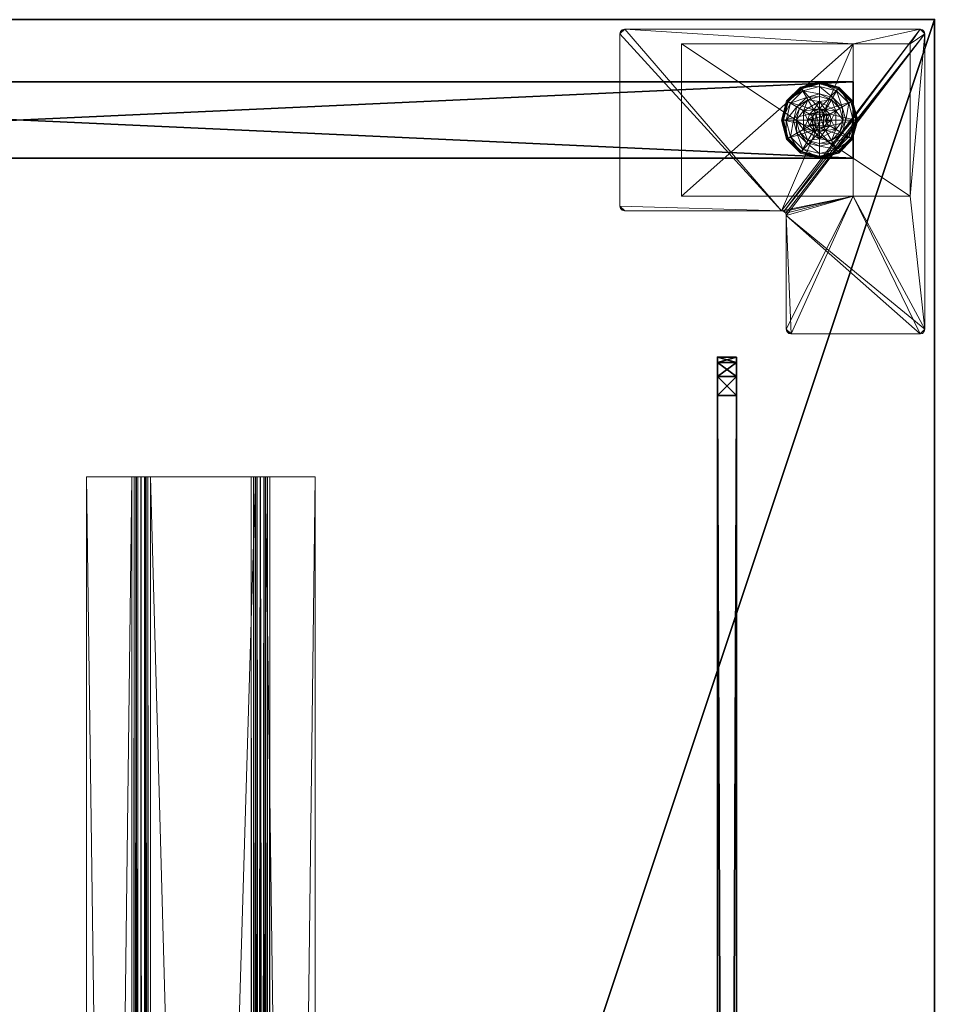
# Model space of a CAD drawing. Extents: x 0 to 162, y 0 to 144.
# Drawn here: x 150 to 162, y 131 to 144 of the extents above; entities that cross this region are included whole.
import ezdxf

# ---------------------------------------------------------------- set-up
doc = ezdxf.new("R2010")
doc.units = 0
doc.header["$LTSCALE"] = 0.3
doc.header["$MEASUREMENT"] = 0
for name, color, linetype in [('A-FURN-ATTRIBUTE-T', 7, 'Continuous'), ('AFURFR-P', 2, 'Continuous'), ('AFUTL-P', 2, 'Continuous'), ('EDGE', 1, 'Continuous'), ('PIETEMENT-V', 2, 'Continuous'), ('PLEXI', 7, 'Continuous'), ('SURFACE-H', 7, 'Continuous')]:
    doc.layers.add(name, color=color, linetype=linetype)
for name, color, linetype, lineweight in [('QUINCAILLERIE-BLANC', 4, 'Continuous', 13), ('QUINCAILLERIE-CHR', 4, 'Continuous', 13), ('QUINCAILLERIE-NOIR', 4, 'Continuous', 13)]:
    doc.layers.add(name, color=color, linetype=linetype, lineweight=lineweight)
doc.styles.add('LOGIFLEX - Notes', font='ARIALN.TTF', dxfattribs={"height": 0.09375})

# ---------------------------------------------------------------- blocks, each defined once
blk = doc.blocks.new('3-PAT-G-Y24')
at = {"layer": 'PIETEMENT-V'}
mesh = blk.add_polyface(dxfattribs=at)
corners = [(0.817, -1.067, 1.25), (1.817, -1.067, 1.25), (0.817, -22.933, 1.25), (1.817, -22.933, 1.25), (0.817, -22.933, 20.25), (0.817, -1.067, 20.25), (1.817, -22.933, 20.25), (1.817, -1.067, 20.25)]
mesh.append_faces([[corners[k] for k in face] for face in [(0, 1, 2, 2), (2, 4, 0, 0), (3, 6, 2, 2), (1, 7, 3, 3), (0, 5, 1, 1), (7, 5, 6, 6)]], dxfattribs={"vtx1": -1, "vtx2": -1})
mesh.append_faces([[corners[k] for k in face] for face in [(1, 3, 2, 2), (4, 5, 0, 0), (6, 4, 2, 2), (7, 6, 3, 3), (5, 7, 1, 1), (5, 4, 6, 6)]], dxfattribs={"vtx2": -1, "vtx3": -1})
at = {"layer": 'QUINCAILLERIE-BLANC'}
mesh = blk.add_polyface(dxfattribs=at)
corners = [(0.895, -1.261, 0.003), (0.906, -1.268), (0.842, -1.505), (1.074, -1.083, 0.003), (0.83, -1.505, 0.003), (1.317, -1.018, 0.003), (1.08, -1.094), (1.195, -1.292, 0.576), (1.195, -1.292, 0.38), (1.072, -1.505, 0.38), (1.072, -1.505, 0.576), (1.185, -1.429, 0.576), (1.165, -1.505, 0.576), (1.051, -1.351, 0.38), (1.164, -1.239, 0.38), (1.01, -1.505, 0.38), (0.936, -1.285, 0.145), (0.884, -1.255, 0.12), (0.817, -1.505, 0.12), (1.097, -1.123, 0.145), (1.146, -1.208, 0.243), (1.02, -1.333, 0.243), (0.877, -1.505, 0.145), (1.317, -1.064, 0.145), (1.067, -1.072, 0.12), (0.974, -1.505, 0.243), (0.884, -1.255, 0.025), (0.817, -1.505, 0.025), (1.317, -1.005, 0.12), (1.067, -1.072, 0.025), (1.317, -1.005, 0.025), (1.185, -1.429), (1.165, -1.505)]
mesh.append_faces([[corners[k] for k in face] for face in [(20, 16, 21, 21), (25, 13, 21, 21), (0, 29, 3, 3)]], dxfattribs={"vtx0": -1, "vtx2": -1})
mesh.append_faces([[corners[k] for k in face] for face in [(11, 7, 10, 10), (13, 9, 8, 8), (9, 13, 15, 15), (1, 31, 32, 32), (31, 1, 6, 6)]], dxfattribs={"vtx0": -1, "vtx2": -1, "vtx3": -1})
mesh.append_faces([[corners[k] for k in face] for face in [(4, 0, 2, 2), (3, 5, 6, 6), (10, 7, 9, 9), (19, 16, 20, 20), (22, 16, 18, 18), (19, 23, 24, 24), (15, 13, 25, 25), (20, 21, 14, 14), (25, 21, 22, 22), (24, 28, 29, 29), (18, 17, 27, 27), (27, 26, 4, 4), (29, 30, 3, 3)]], dxfattribs={"vtx1": -1, "vtx2": -1})
mesh.append_faces([[corners[k] for k in face] for face in [(12, 11, 10, 10), (14, 13, 8, 8), (2, 1, 32, 32)]], dxfattribs={"vtx1": -1, "vtx2": -1, "vtx3": -1})
mesh.append_faces([[corners[k] for k in face] for face in [(0, 1, 2, 2), (1, 0, 3, 3), (7, 8, 9, 9), (16, 17, 18, 18), (17, 16, 19, 19), (21, 16, 22, 22), (21, 13, 14, 14), (19, 24, 17, 17), (17, 26, 27, 27), (26, 17, 24, 24), (24, 29, 26, 26), (0, 26, 29, 29), (26, 0, 4, 4), (3, 6, 1, 1)]], dxfattribs={"vtx2": -1, "vtx3": -1})
mesh = blk.add_polyface(dxfattribs=at)
corners = [(1.406, -1.454, 2.085), (1.229, -1.454, 2.085), (1.215, -1.505, 2.085), (1.369, -1.416, 2.085), (1.317, -1.403, 2.085), (1.266, -1.416, 2.085), (1.317, -1.018, 0.003), (1.317, -1.03), (1.08, -1.094), (1.317, -1.352, 0.576), (1.44, -1.292, 0.576), (1.195, -1.292, 0.576), (1.241, -1.373, 0.576), (1.185, -1.429, 0.576), (1.195, -1.292, 0.38), (1.185, -1.429, 2.035), (1.165, -1.505, 0.576), (1.241, -1.373, 2.035), (1.317, -1.352, 2.035), (1.165, -1.505, 2.035), (1.317, -1.197, 0.38), (1.164, -1.239, 0.38), (1.317, -1.064, 0.145), (1.317, -1.005, 0.12), (1.067, -1.072, 0.12), (1.317, -1.162, 0.243), (1.097, -1.123, 0.145), (1.146, -1.208, 0.243), (1.317, -1.005, 0.025), (1.067, -1.072, 0.025), (1.074, -1.083, 0.003), (1.317, -1.352), (1.241, -1.373), (1.185, -1.429), (1.185, -1.429, 0.12), (1.165, -1.505, 0.12), (1.317, -1.352, 0.12), (1.241, -1.373, 0.12), (1.165, -1.505), (1.185, -1.581, 0.12), (1.241, -1.637, 0.12)]
mesh.append_faces([[corners[k] for k in face] for face in [(27, 20, 25, 25)]], dxfattribs={"vtx0": -1, "vtx2": -1})
mesh.append_faces([[corners[k] for k in face] for face in [(0, 1, 2, 2), (3, 5, 1, 1), (9, 10, 11, 11), (7, 31, 32, 32), (8, 32, 33, 33), (40, 34, 37, 37)]], dxfattribs={"vtx0": -1, "vtx2": -1, "vtx3": -1})
mesh.append_faces([[corners[k] for k in face] for face in [(11, 10, 14, 14), (17, 18, 12, 12), (19, 15, 16, 16), (21, 20, 27, 27), (27, 25, 26, 26), (32, 31, 37, 37), (38, 33, 35, 35), (5, 4, 17, 17), (2, 1, 19, 19)]], dxfattribs={"vtx1": -1, "vtx2": -1})
mesh.append_faces([[corners[k] for k in face] for face in [(12, 9, 11, 11), (13, 12, 11, 11), (20, 21, 14, 14), (8, 7, 32, 32)]], dxfattribs={"vtx1": -1, "vtx2": -1, "vtx3": -1})
mesh.append_faces([[corners[k] for k in face] for face in [(3, 4, 5, 5), (6, 7, 8, 8), (15, 13, 16, 16), (13, 15, 17, 17), (18, 9, 12, 12), (17, 12, 13, 13), (22, 23, 24, 24), (25, 22, 26, 26), (23, 28, 29, 29), (28, 6, 30, 30), (33, 34, 35, 35), (34, 33, 32, 32), (31, 36, 37, 37), (32, 37, 34, 34), (39, 35, 34, 34), (1, 15, 19, 19), (15, 1, 5, 5), (4, 18, 17, 17), (5, 17, 15, 15)]], dxfattribs={"vtx2": -1, "vtx3": -1})
mesh = blk.add_polyface(dxfattribs=at)
corners = [(1.317, -1.03), (1.317, -1.018, 0.003), (1.561, -1.083, 0.003), (1.74, -1.261, 0.003), (1.729, -1.268), (1.555, -1.094), (1.394, -1.373, 0.576), (1.45, -1.429, 0.576), (1.44, -1.292, 0.576), (1.317, -1.352, 0.576), (1.44, -1.292, 0.38), (1.195, -1.292, 0.38), (1.563, -1.505, 0.576), (1.317, -1.352, 2.035), (1.394, -1.373, 2.035), (1.317, -1.197, 0.38), (1.471, -1.239, 0.38), (1.584, -1.351, 0.38), (1.699, -1.285, 0.145), (1.751, -1.255, 0.12), (1.567, -1.072, 0.12), (1.317, -1.005, 0.12), (1.317, -1.064, 0.145), (1.538, -1.123, 0.145), (1.489, -1.208, 0.243), (1.317, -1.162, 0.243), (1.615, -1.333, 0.243), (1.317, -1.005, 0.025), (1.751, -1.255, 0.025), (1.567, -1.072, 0.025), (1.394, -1.373), (1.317, -1.352), (1.45, -1.429), (1.317, -1.352, 0.12), (1.394, -1.373, 0.12)]
mesh.append_faces([[corners[k] for k in face] for face in [(24, 22, 25, 25), (24, 17, 26, 26), (1, 29, 2, 2)]], dxfattribs={"vtx0": -1, "vtx2": -1})
mesh.append_faces([[corners[k] for k in face] for face in [(15, 11, 10, 10), (30, 0, 5, 5), (5, 32, 30, 30)]], dxfattribs={"vtx0": -1, "vtx2": -1, "vtx3": -1})
mesh.append_faces([[corners[k] for k in face] for face in [(2, 3, 5, 5), (8, 12, 10, 10), (23, 22, 24, 24), (23, 18, 20, 20), (16, 17, 24, 24), (24, 25, 16, 16), (24, 26, 23, 23), (20, 19, 29, 29), (29, 28, 2, 2)]], dxfattribs={"vtx1": -1, "vtx2": -1})
mesh.append_faces([[corners[k] for k in face] for face in [(6, 7, 8, 8), (9, 6, 8, 8), (16, 15, 10, 10), (17, 16, 10, 10), (30, 31, 0, 0), (5, 4, 32, 32)]], dxfattribs={"vtx1": -1, "vtx2": -1, "vtx3": -1})
mesh.append_faces([[corners[k] for k in face] for face in [(0, 1, 2, 2), (3, 4, 5, 5), (8, 10, 11, 11), (9, 13, 14, 14), (14, 6, 9, 9), (18, 19, 20, 20), (21, 22, 23, 23), (26, 18, 23, 23), (25, 15, 16, 16), (23, 20, 21, 21), (27, 21, 20, 20), (19, 28, 29, 29), (20, 29, 27, 27), (28, 3, 2, 2), (1, 27, 29, 29), (2, 5, 0, 0), (33, 31, 30, 30), (30, 34, 33, 33)]], dxfattribs={"vtx2": -1, "vtx3": -1})
mesh = blk.add_polyface(dxfattribs=at)
corners = [(1.229, -1.454, 2.085), (1.406, -1.454, 2.085), (1.369, -1.416, 2.085), (1.729, -1.268), (1.74, -1.261, 0.003), (1.805, -1.505, 0.003), (1.45, -1.429, 0.576), (1.563, -1.505, 0.576), (1.44, -1.292, 0.576), (1.47, -1.505, 0.576), (1.563, -1.505, 0.38), (1.44, -1.292, 0.38), (1.45, -1.429, 2.035), (1.394, -1.373, 0.576), (1.47, -1.505, 2.035), (1.394, -1.373, 2.035), (1.584, -1.351, 0.38), (1.625, -1.505, 0.38), (1.751, -1.255, 0.12), (1.699, -1.285, 0.145), (1.758, -1.505, 0.145), (1.661, -1.505, 0.243), (1.615, -1.333, 0.243), (1.817, -1.505, 0.12), (1.751, -1.255, 0.025), (1.817, -1.505, 0.025), (1.793, -1.505), (1.47, -1.505), (1.45, -1.429), (1.45, -1.429, 0.12), (1.394, -1.373, 0.12), (1.45, -1.581), (1.47, -1.505, 0.12), (1.394, -1.373), (1.394, -1.637, 0.12), (1.317, -1.352, 0.12), (1.45, -1.581, 0.12), (1.317, -1.352, 2.035), (1.317, -1.403, 2.085), (1.42, -1.505, 2.085), (1.406, -1.556, 2.085)]
mesh.append_faces([[corners[k] for k in face] for face in [(21, 19, 22, 22), (4, 25, 5, 5)]], dxfattribs={"vtx0": -1, "vtx2": -1})
mesh.append_faces([[corners[k] for k in face] for face in [(0, 1, 2, 2), (6, 7, 8, 8), (7, 6, 9, 9), (16, 11, 10, 10), (3, 27, 28, 28), (34, 35, 30, 30)]], dxfattribs={"vtx0": -1, "vtx2": -1, "vtx3": -1})
mesh.append_faces([[corners[k] for k in face] for face in [(15, 12, 13, 13), (20, 19, 21, 21), (21, 22, 17, 17), (27, 31, 32, 32), (33, 28, 30, 30), (39, 40, 14, 14), (2, 1, 15, 15)]], dxfattribs={"vtx1": -1, "vtx2": -1})
mesh.append_faces([[corners[k] for k in face] for face in [(17, 16, 10, 10), (3, 26, 27, 27), (30, 29, 36, 36)]], dxfattribs={"vtx1": -1, "vtx2": -1, "vtx3": -1})
mesh.append_faces([[corners[k] for k in face] for face in [(3, 4, 5, 5), (7, 10, 11, 11), (12, 6, 13, 13), (6, 12, 14, 14), (14, 9, 6, 6), (18, 19, 20, 20), (22, 16, 17, 17), (20, 23, 18, 18), (24, 18, 23, 23), (23, 25, 24, 24), (4, 24, 25, 25), (5, 26, 3, 3), (28, 29, 30, 30), (29, 28, 27, 27), (27, 32, 29, 29), (37, 38, 2, 2), (1, 12, 15, 15), (12, 1, 39, 39), (39, 14, 12, 12), (2, 15, 37, 37)]], dxfattribs={"vtx2": -1, "vtx3": -1})
mesh = blk.add_polyface(dxfattribs=at)
corners = [(1.42, -1.505, 2.085), (1.406, -1.454, 2.085), (1.215, -1.505, 2.085), (1.229, -1.556, 2.085), (1.317, -1.607, 2.085), (1.369, -1.594, 2.085), (1.266, -1.594, 2.085), (0.906, -1.742), (0.895, -1.749, 0.003), (0.83, -1.505, 0.003), (1.072, -1.505, 0.576), (1.072, -1.505, 0.38), (1.195, -1.718, 0.38), (1.185, -1.581, 0.576), (1.195, -1.718, 0.576), (1.165, -1.505, 0.576), (1.185, -1.581, 2.035), (1.241, -1.637, 0.576), (1.165, -1.505, 2.035), (1.241, -1.637, 2.035), (1.051, -1.659, 0.38), (1.01, -1.505, 0.38), (0.884, -1.755, 0.12), (0.936, -1.725, 0.145), (0.877, -1.505, 0.145), (0.974, -1.505, 0.243), (1.02, -1.677, 0.243), (0.817, -1.505, 0.12), (0.884, -1.755, 0.025), (0.817, -1.505, 0.025), (0.842, -1.505), (1.165, -1.505), (1.185, -1.581), (1.185, -1.581, 0.12), (1.241, -1.637, 0.12), (1.241, -1.637), (1.165, -1.505, 0.12), (1.185, -1.429, 0.12), (1.241, -1.373, 0.12), (1.317, -1.352, 0.12), (1.317, -1.658, 0.12), (1.317, -1.658, 2.035)]
mesh.append_faces([[corners[k] for k in face] for face in [(30, 31, 7, 7)]], dxfattribs={"vtx0": -1, "vtx1": -1, "vtx2": -1})
mesh.append_faces([[corners[k] for k in face] for face in [(25, 23, 26, 26)]], dxfattribs={"vtx0": -1, "vtx2": -1})
mesh.append_faces([[corners[k] for k in face] for face in [(0, 2, 3, 3), (13, 10, 14, 14), (20, 12, 11, 11), (7, 31, 32, 32), (38, 40, 34, 34)]], dxfattribs={"vtx0": -1, "vtx2": -1, "vtx3": -1})
mesh.append_faces([[corners[k] for k in face] for face in [(4, 5, 6, 6), (19, 16, 17, 17), (24, 23, 25, 25), (25, 26, 21, 21), (35, 32, 34, 34), (6, 3, 19, 19)]], dxfattribs={"vtx1": -1, "vtx2": -1})
mesh.append_faces([[corners[k] for k in face] for face in [(0, 1, 2, 2), (13, 15, 10, 10), (21, 20, 11, 11), (34, 33, 37, 37), (38, 39, 40, 40)]], dxfattribs={"vtx1": -1, "vtx2": -1, "vtx3": -1})
mesh.append_faces([[corners[k] for k in face] for face in [(7, 8, 9, 9), (10, 11, 12, 12), (16, 13, 17, 17), (13, 16, 18, 18), (18, 15, 13, 13), (22, 23, 24, 24), (26, 20, 21, 21), (24, 27, 22, 22), (28, 22, 27, 27), (27, 29, 28, 28), (8, 28, 29, 29), (9, 30, 7, 7), (29, 9, 8, 8), (32, 33, 34, 34), (33, 32, 31, 31), (31, 36, 33, 33), (41, 4, 6, 6), (3, 16, 19, 19), (16, 3, 2, 2), (6, 19, 41, 41), (2, 18, 16, 16)]], dxfattribs={"vtx2": -1, "vtx3": -1})
mesh = blk.add_polyface(dxfattribs=at)
corners = [(1.266, -1.594, 2.085), (1.369, -1.594, 2.085), (1.406, -1.556, 2.085), (1.229, -1.556, 2.085), (1.42, -1.505, 2.085), (1.317, -1.992, 0.003), (1.317, -1.98), (1.555, -1.916), (1.195, -1.718, 0.576), (1.195, -1.718, 0.38), (1.44, -1.718, 0.38), (1.44, -1.718, 0.576), (1.317, -1.658, 0.576), (1.394, -1.637, 0.576), (1.45, -1.581, 0.576), (1.45, -1.581, 2.035), (1.47, -1.505, 0.576), (1.394, -1.637, 2.035), (1.317, -1.658, 2.035), (1.47, -1.505, 2.035), (1.317, -1.812, 0.38), (1.471, -1.771, 0.38), (1.317, -1.946, 0.145), (1.317, -2.005, 0.12), (1.567, -1.938, 0.12), (1.317, -1.848, 0.243), (1.538, -1.887, 0.145), (1.489, -1.802, 0.243), (1.317, -2.005, 0.025), (1.567, -1.938, 0.025), (1.561, -1.927, 0.003), (1.317, -1.658), (1.394, -1.637), (1.45, -1.581), (1.45, -1.581, 0.12), (1.47, -1.505, 0.12), (1.317, -1.658, 0.12), (1.394, -1.637, 0.12), (1.317, -1.352, 0.12), (1.45, -1.429, 0.12), (1.394, -1.373, 0.12), (1.317, -1.607, 2.085)]
mesh.append_faces([[corners[k] for k in face] for face in [(27, 20, 25, 25)]], dxfattribs={"vtx0": -1, "vtx2": -1})
mesh.append_faces([[corners[k] for k in face] for face in [(0, 1, 2, 2), (3, 2, 4, 4), (12, 8, 11, 11), (6, 31, 32, 32), (7, 32, 33, 33), (38, 37, 36, 36), (40, 34, 37, 37)]], dxfattribs={"vtx0": -1, "vtx2": -1, "vtx3": -1})
mesh.append_faces([[corners[k] for k in face] for face in [(11, 8, 10, 10), (17, 18, 13, 13), (19, 15, 16, 16), (21, 20, 27, 27), (32, 31, 37, 37), (1, 41, 17, 17)]], dxfattribs={"vtx1": -1, "vtx2": -1})
mesh.append_faces([[corners[k] for k in face] for face in [(3, 0, 2, 2), (13, 12, 11, 11), (14, 13, 11, 11), (20, 21, 10, 10), (7, 6, 32, 32)]], dxfattribs={"vtx1": -1, "vtx2": -1, "vtx3": -1})
mesh.append_faces([[corners[k] for k in face] for face in [(5, 6, 7, 7), (8, 9, 10, 10), (15, 14, 16, 16), (14, 15, 17, 17), (18, 12, 13, 13), (17, 13, 14, 14), (22, 23, 24, 24), (25, 22, 26, 26), (23, 28, 29, 29), (28, 5, 30, 30), (33, 34, 35, 35), (34, 33, 32, 32), (31, 36, 37, 37), (32, 37, 34, 34), (39, 35, 34, 34), (2, 15, 19, 19), (15, 2, 1, 1), (41, 18, 17, 17), (1, 17, 15, 15)]], dxfattribs={"vtx2": -1, "vtx3": -1})
mesh = blk.add_polyface(dxfattribs=at)
corners = [(0.895, -1.749, 0.003), (0.906, -1.742), (1.08, -1.916), (1.317, -1.98), (1.317, -1.992, 0.003), (1.074, -1.927, 0.003), (1.195, -1.718, 0.576), (1.072, -1.505, 0.576), (1.195, -1.718, 0.38), (1.241, -1.637, 0.576), (1.185, -1.581, 0.576), (1.317, -1.658, 0.576), (1.317, -1.658, 2.035), (1.241, -1.637, 2.035), (1.317, -1.812, 0.38), (1.44, -1.718, 0.38), (1.164, -1.771, 0.38), (1.051, -1.659, 0.38), (0.936, -1.725, 0.145), (0.884, -1.755, 0.12), (1.067, -1.938, 0.12), (1.317, -2.005, 0.12), (1.317, -1.946, 0.145), (1.097, -1.887, 0.145), (1.146, -1.802, 0.243), (1.317, -1.848, 0.243), (1.02, -1.677, 0.243), (1.317, -2.005, 0.025), (0.884, -1.755, 0.025), (1.067, -1.938, 0.025), (1.241, -1.637), (1.317, -1.658), (1.185, -1.581), (1.317, -1.658, 0.12), (1.241, -1.637, 0.12)]
mesh.append_faces([[corners[k] for k in face] for face in [(24, 22, 25, 25), (24, 17, 26, 26), (4, 29, 5, 5)]], dxfattribs={"vtx0": -1, "vtx2": -1})
mesh.append_faces([[corners[k] for k in face] for face in [(14, 15, 8, 8), (30, 3, 2, 2), (2, 32, 30, 30)]], dxfattribs={"vtx0": -1, "vtx2": -1, "vtx3": -1})
mesh.append_faces([[corners[k] for k in face] for face in [(5, 0, 2, 2), (6, 7, 8, 8), (23, 22, 24, 24), (23, 18, 20, 20), (16, 17, 24, 24), (24, 25, 16, 16), (24, 26, 23, 23), (20, 19, 29, 29), (29, 28, 5, 5)]], dxfattribs={"vtx1": -1, "vtx2": -1})
mesh.append_faces([[corners[k] for k in face] for face in [(9, 10, 6, 6), (11, 9, 6, 6), (16, 14, 8, 8), (17, 16, 8, 8), (30, 31, 3, 3), (2, 1, 32, 32)]], dxfattribs={"vtx1": -1, "vtx2": -1, "vtx3": -1})
mesh.append_faces([[corners[k] for k in face] for face in [(0, 1, 2, 2), (3, 4, 5, 5), (11, 12, 13, 13), (13, 9, 11, 11), (18, 19, 20, 20), (21, 22, 23, 23), (26, 18, 23, 23), (25, 14, 16, 16), (23, 20, 21, 21), (27, 21, 20, 20), (19, 28, 29, 29), (20, 29, 27, 27), (28, 0, 5, 5), (4, 27, 29, 29), (5, 2, 3, 3), (33, 31, 30, 30), (30, 34, 33, 33)]], dxfattribs={"vtx2": -1, "vtx3": -1})
mesh = blk.add_polyface(dxfattribs=at)
corners = [(1.74, -1.749, 0.003), (1.729, -1.742), (1.793, -1.505), (1.561, -1.927, 0.003), (1.805, -1.505, 0.003), (1.317, -1.992, 0.003), (1.555, -1.916), (1.45, -1.581, 0.576), (1.44, -1.718, 0.576), (1.563, -1.505, 0.576), (1.47, -1.505, 0.576), (1.44, -1.718, 0.38), (1.563, -1.505, 0.38), (1.584, -1.659, 0.38), (1.625, -1.505, 0.38), (1.471, -1.771, 0.38), (1.699, -1.725, 0.145), (1.751, -1.755, 0.12), (1.817, -1.505, 0.12), (1.538, -1.887, 0.145), (1.489, -1.802, 0.243), (1.615, -1.677, 0.243), (1.758, -1.505, 0.145), (1.317, -1.946, 0.145), (1.567, -1.938, 0.12), (1.661, -1.505, 0.243), (1.317, -1.848, 0.243), (1.751, -1.755, 0.025), (1.817, -1.505, 0.025), (1.317, -2.005, 0.12), (1.567, -1.938, 0.025), (1.317, -2.005, 0.025), (1.45, -1.581), (1.47, -1.505)]
mesh.append_faces([[corners[k] for k in face] for face in [(20, 16, 21, 21), (25, 13, 21, 21), (0, 30, 3, 3)]], dxfattribs={"vtx0": -1, "vtx2": -1})
mesh.append_faces([[corners[k] for k in face] for face in [(7, 8, 9, 9), (13, 12, 11, 11), (1, 32, 33, 33), (32, 1, 6, 6)]], dxfattribs={"vtx0": -1, "vtx2": -1, "vtx3": -1})
mesh.append_faces([[corners[k] for k in face] for face in [(4, 0, 2, 2), (3, 5, 6, 6), (9, 8, 12, 12), (19, 16, 20, 20), (22, 16, 18, 18), (19, 23, 24, 24), (14, 13, 25, 25), (20, 21, 15, 15), (25, 21, 22, 22), (20, 26, 19, 19), (24, 29, 30, 30), (18, 17, 28, 28), (28, 27, 4, 4), (30, 31, 3, 3)]], dxfattribs={"vtx1": -1, "vtx2": -1})
mesh.append_faces([[corners[k] for k in face] for face in [(10, 7, 9, 9), (13, 14, 12, 12), (15, 13, 11, 11), (2, 1, 33, 33)]], dxfattribs={"vtx1": -1, "vtx2": -1, "vtx3": -1})
mesh.append_faces([[corners[k] for k in face] for face in [(0, 1, 2, 2), (1, 0, 3, 3), (8, 11, 12, 12), (16, 17, 18, 18), (17, 16, 19, 19), (21, 16, 22, 22), (21, 13, 15, 15), (19, 24, 17, 17), (17, 27, 28, 28), (27, 17, 24, 24), (24, 30, 27, 27), (0, 27, 30, 30), (27, 0, 4, 4), (3, 6, 1, 1)]], dxfattribs={"vtx2": -1, "vtx3": -1})
at = {"layer": 'QUINCAILLERIE-CHR'}
mesh = blk.add_polyface(dxfattribs=at)
corners = [(2.318, -0.317, 27.812), (2.318, -0.317, 0.5), (0.317, -0.317, 27.812), (0.317, -0.317, 0.5), (0.317, -1.067, 27.812), (0.317, -1.067, 1.25), (2.318, -1.067, 27.812), (2.318, -1.067, 1.25), (0.317, -3.318, 1.25), (0.317, -3.318, 0.5), (2.318, -3.318, 0.5), (2.318, -3.318, 1.25), (4.062, -0.125, 27.812), (4.094, -0.133, 28), (4.094, -0.133, 27.812), (4.062, -0.125, 28), (4.125, -1.88, 27.812), (4.117, -1.911, 28), (4.117, -1.911, 27.812), (4.125, -1.88, 28), (2.572, -1.942, 27.812), (2.541, -1.95, 28), (2.541, -1.95, 27.812), (2.572, -1.942, 28), (2.51, -4.062, 27.812), (2.502, -4.094, 28), (2.502, -4.094, 27.812), (2.51, -4.062, 28), (0.188, -4.125, 27.812), (0.156, -4.117, 28), (0.156, -4.117, 27.812), (0.188, -4.125, 28), (0.125, -0.188, 27.812), (0.133, -0.156, 28), (0.133, -0.156, 27.812), (0.125, -0.188, 28), (0.188, -0.125, 27.812), (0.156, -0.133, 27.812), (0.188, -0.125, 28), (0.156, -0.133, 28), (0.125, -4.062, 27.812), (0.125, -4.062, 28), (0.133, -4.094, 27.812), (0.133, -4.094, 28), (2.447, -4.125, 27.812), (2.447, -4.125, 28), (2.479, -4.117, 27.812), (2.479, -4.117, 28), (2.51, -2.004, 27.812), (2.51, -2.004, 28), (2.518, -1.973, 27.812), (2.518, -1.973, 28), (4.062, -1.942, 27.812), (4.062, -1.942, 28), (4.094, -1.934, 27.812), (4.094, -1.934, 28), (4.125, -0.188, 27.812), (4.125, -0.188, 28), (4.117, -0.156, 27.812), (4.117, -0.156, 28)]
mesh.append_faces([[corners[k] for k in face] for face in [(9, 5, 3, 3), (38, 23, 15, 15), (41, 49, 35, 35), (47, 27, 45, 45), (53, 19, 23, 23), (45, 49, 31, 31), (59, 15, 57, 57), (6, 48, 4, 4), (0, 12, 6, 6), (12, 0, 36, 36), (4, 32, 2, 2), (2, 36, 0, 0), (16, 6, 56, 56), (24, 44, 48, 48), (34, 36, 32, 32), (48, 6, 50, 50)]], dxfattribs={"vtx0": -1, "vtx1": -1, "vtx2": -1})
mesh.append_faces([[corners[k] for k in face] for face in [(41, 31, 49, 49), (35, 51, 38, 38), (23, 57, 15, 15), (2, 32, 36, 36), (12, 56, 6, 6), (16, 52, 6, 6), (48, 28, 40, 40), (48, 40, 4, 4)]], dxfattribs={"vtx0": -1, "vtx1": -1, "vtx2": -1, "vtx3": -1})
mesh.append_faces([[corners[k] for k in face] for face in [(2, 5, 4, 4), (12, 13, 14, 14), (16, 17, 18, 18), (20, 21, 22, 22), (24, 25, 26, 26), (28, 29, 30, 30), (32, 33, 34, 34), (38, 37, 39, 39), (34, 39, 37, 37), (41, 42, 43, 43), (30, 43, 42, 42), (45, 46, 47, 47), (26, 47, 46, 46), (49, 50, 51, 51), (22, 51, 50, 50), (53, 54, 55, 55), (18, 55, 54, 54), (57, 58, 59, 59), (14, 59, 58, 58)]], dxfattribs={"vtx0": -1, "vtx2": -1})
mesh.append_faces([[corners[k] for k in face] for face in [(38, 21, 23, 23), (40, 28, 30, 30)]], dxfattribs={"vtx0": -1, "vtx2": -1, "vtx3": -1})
mesh.append_faces([[corners[k] for k in face] for face in [(0, 1, 2, 2), (4, 5, 6, 6), (8, 5, 9, 9), (3, 1, 9, 9), (11, 10, 7, 7), (7, 5, 11, 11), (8, 9, 11, 11), (36, 37, 38, 38), (33, 39, 34, 34), (40, 41, 32, 32), (40, 42, 41, 41), (29, 43, 30, 30), (44, 45, 28, 28), (44, 46, 45, 45), (25, 47, 26, 26), (48, 49, 24, 24), (48, 50, 49, 49), (21, 51, 22, 22), (52, 53, 20, 20), (52, 54, 53, 53), (17, 55, 18, 18), (56, 57, 16, 16), (56, 58, 57, 57), (13, 59, 14, 14), (36, 38, 12, 12), (39, 33, 38, 38), (43, 29, 41, 41), (13, 15, 59, 59), (37, 36, 34, 34), (14, 58, 12, 12), (18, 54, 16, 16), (26, 46, 24, 24), (42, 40, 30, 30)]], dxfattribs={"vtx1": -1, "vtx2": -1})
mesh.append_faces([[corners[k] for k in face] for face in [(2, 3, 5, 5), (10, 1, 7, 7), (1, 0, 7, 7), (33, 35, 38, 38), (29, 31, 41, 41), (27, 49, 45, 45), (49, 51, 35, 35), (51, 21, 38, 38), (53, 55, 19, 19), (19, 57, 23, 23), (58, 56, 12, 12), (54, 52, 16, 16), (52, 20, 6, 6), (20, 22, 6, 6), (22, 50, 6, 6), (46, 44, 24, 24), (44, 28, 48, 48), (40, 32, 4, 4)]], dxfattribs={"vtx1": -1, "vtx2": -1, "vtx3": -1})
mesh.append_faces([[corners[k] for k in face] for face in [(1, 3, 2, 2), (5, 7, 6, 6), (1, 10, 9, 9), (0, 6, 7, 7), (5, 8, 11, 11), (9, 10, 11, 11), (12, 15, 13, 13), (16, 19, 17, 17), (20, 23, 21, 21), (24, 27, 25, 25), (28, 31, 29, 29), (32, 35, 33, 33), (41, 35, 32, 32), (45, 31, 28, 28), (49, 27, 24, 24), (53, 23, 20, 20), (57, 19, 16, 16), (38, 15, 12, 12), (47, 25, 27, 27), (55, 17, 19, 19)]], dxfattribs={"vtx2": -1, "vtx3": -1})
blk = doc.blocks.new('3-2472TOP-YF')
at = {"layer": 'AFURFR-P'}
blk.add_point((0, 0, 29), dxfattribs=at)
at = {"layer": 'EDGE'}
mesh = blk.add_polyface(dxfattribs=at)
corners = [(0, 0, 29), (0, -24, 29), (0, 0, 28), (0, -24, 28), (72, 0, 29), (72, 0, 28), (72, -24, 29), (72, -24, 28)]
mesh.append_faces([[corners[k] for k in face] for face in [(0, 1, 2, 2), (3, 2, 1, 1), (4, 0, 5, 5), (2, 5, 0, 0), (1, 6, 3, 3), (7, 3, 6, 6), (6, 4, 7, 7), (5, 7, 4, 4)]], dxfattribs={"vtx1": -1, "vtx2": -1})
at = {"layer": 'QUINCAILLERIE-NOIR'}
mesh = blk.add_polyface(dxfattribs=at)
corners = [(54, -11.125, 28), (54, -11.125, 27.88), (54, -10.531, 27.88), (54, -10.474, 28), (54, -10.411, 27.983), (54, -10.5, 27.872), (54, -10.349, 27.875), (54, -10.365, 27.938), (54, -10.469, 27.817), (54, -10.349, 27.37), (54, -10.469, 27.312), (54, -10.34, 27.339), (54, -10.452, 27.25), (54, -10.286, 27.308), (54, -10.318, 27.316), (54, -10.344, 27.188), (54, -8.964, 27.308), (54, -8.798, 27.25), (54, -8.932, 27.316), (54, -8.781, 27.312), (54, -8.91, 27.339), (54, -8.781, 27.817), (54, -8.901, 27.875), (54, -8.901, 27.37), (54, -8.75, 27.872), (54, -8.885, 27.938), (54, -8.719, 27.88), (54, -8.839, 27.983), (54, -8.776, 28), (54, -8.125, 27.88), (54, -8.125, 28), (54, -8.773, 27.849), (54, -8.844, 27.204), (54, -8.906, 27.188), (54, -10.406, 27.204), (54, -10.477, 27.849), (6, -11.125, 28), (6, -11.125, 27.88), (6, -10.469, 27.817), (6, -10.477, 27.849), (6, -10.531, 27.88), (6, -10.5, 27.872), (6, -10.469, 27.312), (6, -10.344, 27.188), (6, -10.406, 27.204), (6, -10.452, 27.25), (6, -8.906, 27.188), (6, -8.781, 27.312), (6, -8.798, 27.25), (6, -8.844, 27.204), (6, -8.781, 27.817), (6, -8.719, 27.88), (6, -8.75, 27.872), (6, -8.773, 27.849), (6, -8.125, 27.88), (6, -10.365, 27.938), (6, -10.349, 27.875), (6, -10.411, 27.983), (6, -10.474, 28), (6, -10.349, 27.37), (6, -10.318, 27.316), (6, -10.286, 27.308), (6, -8.964, 27.308), (6, -8.932, 27.316), (6, -8.901, 27.37), (6, -8.901, 27.875), (6, -8.885, 27.938), (6, -8.125, 28), (6, -8.776, 28), (6, -8.839, 27.983), (6, -8.91, 27.339), (6, -10.34, 27.339)]
mesh.append_faces([[corners[k] for k in face] for face in [(4, 2, 7, 7), (11, 10, 14, 14), (20, 19, 23, 23), (28, 26, 30, 30), (44, 61, 43, 43), (53, 65, 52, 52)]], dxfattribs={"vtx0": -1, "vtx1": -1, "vtx2": -1})
mesh.append_faces([[corners[k] for k in face] for face in [(5, 6, 7, 7), (8, 9, 6, 6), (9, 8, 10, 10), (12, 13, 14, 14), (15, 16, 13, 13), (17, 18, 16, 16), (18, 17, 19, 19), (21, 22, 23, 23), (24, 25, 22, 22), (25, 24, 26, 26), (41, 55, 56, 56), (55, 41, 40, 40), (38, 56, 59, 59), (60, 45, 42, 42), (45, 60, 61, 61), (62, 46, 43, 43), (48, 62, 63, 63), (64, 50, 47, 47), (50, 64, 65, 65), (66, 51, 52, 52), (63, 47, 48, 48), (59, 42, 38, 38), (40, 36, 58, 58)]], dxfattribs={"vtx0": -1, "vtx2": -1, "vtx3": -1})
mesh.append_faces([[corners[k] for k in face] for face in [(0, 36, 1, 1), (39, 38, 35, 35), (5, 2, 41, 41), (8, 38, 10, 10), (44, 43, 34, 34), (12, 10, 45, 45), (43, 46, 15, 15), (48, 47, 17, 17), (32, 33, 49, 49), (19, 47, 21, 21), (52, 51, 24, 24), (31, 21, 53, 53), (51, 54, 26, 26), (37, 40, 1, 1), (57, 58, 4, 4), (7, 6, 55, 55), (9, 59, 6, 6), (71, 59, 11, 11), (14, 13, 60, 60), (62, 61, 16, 16), (63, 62, 18, 18), (20, 23, 70, 70), (22, 65, 23, 23), (58, 36, 3, 3), (66, 65, 25, 25), (27, 28, 69, 69), (29, 54, 30, 30), (67, 68, 30, 30)]], dxfattribs={"vtx1": -1, "vtx2": -1})
mesh.append_faces([[corners[k] for k in face] for face in [(3, 0, 2, 2), (4, 3, 2, 2), (11, 9, 10, 10), (20, 18, 19, 19), (27, 25, 26, 26), (28, 27, 26, 26), (31, 24, 22, 22), (21, 31, 22, 22), (19, 21, 23, 23), (32, 17, 16, 16), (33, 32, 16, 16), (15, 33, 16, 16), (34, 15, 13, 13), (12, 34, 13, 13), (10, 12, 14, 14), (35, 8, 6, 6), (5, 35, 6, 6), (2, 5, 7, 7), (57, 55, 40, 40), (58, 57, 40, 40), (39, 41, 56, 56), (38, 39, 56, 56), (44, 45, 61, 61), (49, 46, 62, 62), (48, 49, 62, 62), (53, 50, 65, 65), (68, 67, 51, 51), (69, 68, 51, 51), (66, 69, 51, 51), (65, 66, 52, 52), (70, 64, 47, 47), (63, 70, 47, 47), (61, 62, 43, 43), (71, 60, 42, 42), (59, 71, 42, 42)]], dxfattribs={"vtx1": -1, "vtx2": -1, "vtx3": -1})
mesh.append_faces([[corners[k] for k in face] for face in [(0, 1, 2, 2), (26, 29, 30, 30), (36, 37, 1, 1), (38, 8, 35, 35), (39, 35, 5, 5), (2, 40, 41, 41), (5, 41, 39, 39), (38, 42, 10, 10), (43, 15, 34, 34), (44, 34, 12, 12), (10, 42, 45, 45), (12, 45, 44, 44), (46, 33, 15, 15), (47, 19, 17, 17), (48, 17, 32, 32), (33, 46, 49, 49), (32, 49, 48, 48), (47, 50, 21, 21), (51, 26, 24, 24), (52, 24, 31, 31), (21, 50, 53, 53), (31, 53, 52, 52), (54, 29, 26, 26), (40, 2, 1, 1), (40, 37, 36, 36), (67, 54, 51, 51), (58, 3, 4, 4), (57, 4, 7, 7), (6, 56, 55, 55), (7, 55, 57, 57), (59, 56, 6, 6), (59, 9, 11, 11), (71, 11, 14, 14), (13, 61, 60, 60), (14, 60, 71, 71), (61, 13, 16, 16), (62, 16, 18, 18), (63, 18, 20, 20), (23, 64, 70, 70), (20, 70, 63, 63), (65, 64, 23, 23), (36, 0, 3, 3), (65, 22, 25, 25), (66, 25, 27, 27), (28, 68, 69, 69), (27, 69, 66, 66), (54, 67, 30, 30), (68, 28, 30, 30)]], dxfattribs={"vtx2": -1, "vtx3": -1})
at = {"layer": 'SURFACE-H'}
mesh = blk.add_polyface(dxfattribs=at)
corners = [(72, -24, 29), (0, -24, 29), (72, 0, 29), (0, 0, 29)]
mesh.append_faces([[corners[k] for k in face] for face in [(0, 1, 2, 2), (3, 2, 1, 1)]], dxfattribs={"vtx1": -1, "vtx2": -1})
mesh = blk.add_polyface(dxfattribs=at)
corners = [(0, -24, 28), (72, -24, 28), (0, 0, 28), (72, 0, 28)]
mesh.append_faces([[corners[k] for k in face] for face in [(0, 1, 2, 2), (3, 2, 1, 1)]], dxfattribs={"vtx1": -1, "vtx2": -1})
blk = doc.blocks.new('LV2472YF_THREEDVIEW_E_____CONNECTIVITY_____No_____E_____No_____GROMMET_____GRR_____LAYER_____B3_____MODESTY_____LEG_____QI_____No_____WAVC_____No')
blk.add_blockref('3-2472TOP-YF', (0, 0))
blk = doc.blocks.new('3_LV2472YF_____XI_____XO_____CONNECTIVITY_____No_____E_____No_____GROMMET_____GRR_____LAYER_____B3_____MODESTY_____LEG_____QI_____No_____WAVC_____No')
for name in ['LV2472YF_THREEDVIEW_E_____CONNECTIVITY_____No_____E_____No_____GROMMET_____GRR_____LAYER_____B3_____MODESTY_____LEG_____QI_____No_____WAVC_____No', '3-PAT-G-Y24']:
    blk.add_blockref(name, (0, 0))
at = {"layer": 'A-FURN-ATTRIBUTE-T', "style": 'LOGIFLEX - Notes'}
blk.add_attdef('CAPTG', (0, 1), '', height=2.5, dxfattribs=at)
at = {"layer": 'A-FURN-ATTRIBUTE-T', "style": 'LOGIFLEX - Notes', "flags": 1}
for tag in ['CAPPN', 'CAPMG', 'CAPMC', 'CAPQT', 'CAPDH']:
    blk.add_attdef(tag, (0, 0), '', height=0.001, dxfattribs=at)
blk = doc.blocks.new('3_LV1066UAMC1')
at = {"layer": 'AFUTL-P'}
for p in [(0, 0, 17.875), (0, 0, 27.875)]:
    blk.add_point(p, dxfattribs=at)
at = {"layer": 'A-FURN-ATTRIBUTE-T', "style": 'LOGIFLEX - Notes', "flags": 1}
for tag, height in [('CAPTG', 2.5), ('CAPPN', 0.001), ('CAPMG', 0.001), ('CAPMC', 0.001), ('CAPQT', 0.001), ('CAPDH', 0.001), ('CAPGC', 0.001)]:
    blk.add_attdef(tag, (0, 0), '', height=height, dxfattribs=at)
at = {"layer": 'PLEXI'}
mesh = blk.add_polyface(dxfattribs=at)
corners = [(0, 0, 27.375), (0.067, -0.25, 27.625), (0.067, 0, 27.625), (0, -0.25, 27.375), (0.5, 0, 27.875), (0.25, 0, 27.808), (0.5, -0.25, 27.875), (0.25, -0.25, 27.808), (0, 0, 18.375), (0, -0.25, 18.375), (0.067, 0, 18.125), (0.067, -0.25, 18.125), (0.5, -0.25, 17.875), (0.25, -0.25, 17.942), (0.5, 0, 17.875), (0.25, 0, 17.942), (65, -0.25, 27.875), (65, 0, 27.875), (65, -0.25, 17.875), (65.25, -0.25, 17.942), (65.433, -0.25, 18.125), (65.5, -0.25, 18.375), (65.5, -0.25, 27.375), (65.433, -0.25, 27.625), (65.25, -0.25, 27.808), (65.5, 0, 27.375), (65.433, 0, 27.625), (65.25, 0, 27.808), (65.5, 0, 18.375), (65, 0, 17.875), (65.25, 0, 17.942), (65.433, 0, 18.125)]
mesh.append_faces([[corners[k] for k in face] for face in [(18, 9, 12, 12), (22, 3, 21, 21), (23, 16, 22, 22), (17, 0, 4, 4), (28, 8, 25, 25), (31, 29, 28, 28)]], dxfattribs={"vtx0": -1, "vtx1": -1, "vtx2": -1})
mesh.append_faces([[corners[k] for k in face] for face in [(9, 18, 21, 21), (3, 22, 6, 6), (28, 14, 8, 8), (25, 0, 17, 17)]], dxfattribs={"vtx0": -1, "vtx1": -1, "vtx2": -1, "vtx3": -1})
mesh.append_faces([[corners[k] for k in face] for face in [(0, 1, 2, 2), (6, 5, 7, 7), (2, 7, 5, 5), (9, 10, 11, 11), (14, 13, 15, 15), (11, 15, 13, 13), (22, 26, 23, 23), (17, 24, 27, 27), (27, 23, 26, 26), (18, 30, 19, 19), (28, 20, 31, 31), (31, 19, 30, 30)]], dxfattribs={"vtx0": -1, "vtx2": -1})
mesh.append_faces([[corners[k] for k in face] for face in [(4, 5, 6, 6), (1, 7, 2, 2), (0, 8, 3, 3), (12, 13, 14, 14), (10, 15, 11, 11), (6, 16, 4, 4), (19, 20, 18, 18), (7, 1, 6, 6), (25, 26, 22, 22), (24, 23, 27, 27), (28, 25, 21, 21), (29, 30, 18, 18), (20, 19, 31, 31), (14, 29, 12, 12), (27, 26, 17, 17), (15, 10, 14, 14)]], dxfattribs={"vtx1": -1, "vtx2": -1})
mesh.append_faces([[corners[k] for k in face] for face in [(20, 21, 18, 18), (16, 6, 22, 22), (1, 3, 6, 6), (3, 9, 21, 21), (9, 11, 12, 12), (26, 25, 17, 17), (29, 14, 28, 28), (10, 8, 14, 14), (8, 0, 25, 25), (0, 2, 4, 4)]], dxfattribs={"vtx1": -1, "vtx2": -1, "vtx3": -1})
mesh.append_faces([[corners[k] for k in face] for face in [(0, 3, 1, 1), (8, 9, 3, 3), (9, 8, 10, 10), (16, 17, 4, 4), (23, 24, 16, 16), (11, 13, 12, 12), (17, 16, 24, 24), (25, 22, 21, 21), (28, 21, 20, 20), (29, 18, 12, 12), (31, 30, 29, 29), (2, 5, 4, 4)]], dxfattribs={"vtx2": -1, "vtx3": -1})

msp = doc.modelspace()

# ---------------------------------------------------------------- block references
at = {"rotation": 270}
msp.add_blockref('3_LV2472YF_____XI_____XO_____CONNECTIVITY_____No_____E_____No_____GROMMET_____GRR_____LAYER_____B3_____MODESTY_____LEG_____QI_____No_____WAVC_____No', (161.683, 143.683), dxfattribs=at)
at = {"xscale": -1, "rotation": 90}
msp.add_blockref('3_LV1066UAMC1', (158.839, 139.252), dxfattribs=at)

doc.saveas('drawing.dxf')
